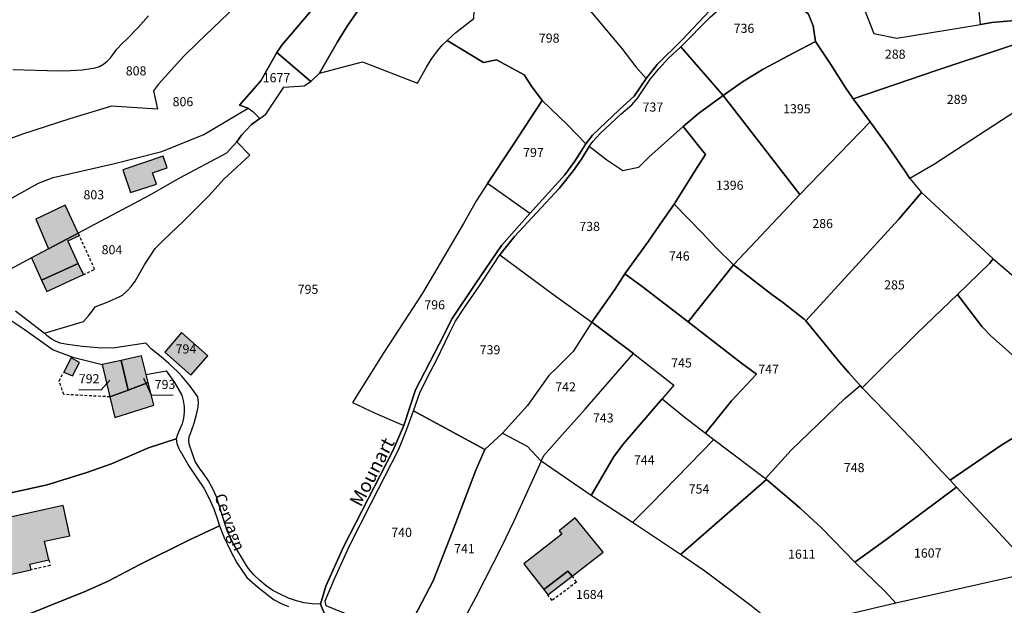
# Model space of a CAD drawing. Units: metres. Extents: x 1040904 to 1046574, y 6330892 to 6338823.
# Drawn here: x 1044844 to 1045060, y 6333523 to 6333652 of the extents above; entities that cross this region are included whole.
import ezdxf
from ezdxf.enums import TextEntityAlignment as Align

# ---------------------------------------------------------------- set-up
doc = ezdxf.new("R2010")
doc.units = ezdxf.units.M
doc.linetypes.add('TOPO1', pattern=[1, 0.6, -0.4])
for name, color, linetype in [('ig_cad_bati_dur', 152, 'CONTINUOUS'), ('ig_cad_bati_dur_hach', 24, 'CONTINUOUS'), ('ig_cad_bati_leger', 215, 'CONTINUOUS'), ('ig_cad_bati_leger_hach', 243, 'CONTINUOUS'), ('ig_cad_detail_lineaire', 252, 'TOPO1'), ('ig_cad_divers_texte', 8, 'CONTINUOUS'), ('ig_cad_fleche_de_rattachement', 3, 'CONTINUOUS'), ('ig_cad_hydro', 140, 'CONTINUOUS'), ('ig_cad_lieudit', 7, 'ByLayer'), ('ig_cad_nom_voie', 8, 'CONTINUOUS'), ('ig_cad_parcel', 3, 'CONTINUOUS'), ('ig_cad_parcel_num', 3, 'CONTINUOUS')]:
    doc.layers.add(name, color=color, linetype=linetype)
doc.styles.add('Times New Roman', font='times.ttf')

msp = doc.modelspace()

# ---------------------------------------------------------------- hatches: boundary and pattern name
at = {"layer": 'ig_cad_bati_dur_hach'}
for points in [[(1044875.22, 6333622.18), (1044866.36, 6333619.21), (1044867.99, 6333614.24), (1044873.75, 6333616.03), (1044872.87, 6333618.56), (1044876.08, 6333619.64)], [(1044849.97, 6333601.84), (1044856.51, 6333605.28), (1044853.67, 6333611.46), (1044847.15, 6333608.38)], [(1044849.97, 6333601.84), (1044846.23, 6333599.87), (1044848.47, 6333594.97), (1044856.52, 6333598.6), (1044854.22, 6333603.6), (1044856.76, 6333604.75), (1044856.51, 6333605.28)], [(1044875.56, 6333579.09), (1044881.26, 6333574.08), (1044885, 6333578.33), (1044879.21, 6333583.43)], [(1044871.44, 6333574.19), (1044870.42, 6333578.32), (1044865.98, 6333577.32), (1044867.47, 6333570.79), (1044871.87, 6333572.46)], [(1044863.49, 6333569.29), (1044867.47, 6333570.79), (1044865.98, 6333577.32), (1044861.78, 6333576.37)], [(1044871.87, 6333572.46), (1044867.47, 6333570.79), (1044863.49, 6333569.29), (1044864.55, 6333564.73), (1044873.16, 6333567.49)], [(1044853.17, 6333545.43), (1044836.57, 6333541.77), (1044838.26, 6333533.69), (1044837.19, 6333533.46), (1044838.06, 6333529.49), (1044846.17, 6333531.29), (1044845.9, 6333532.54), (1044850.03, 6333533.44), (1044849.12, 6333537.55), (1044854.64, 6333538.77)], [(1044962.93, 6333539.11), (1044954.53, 6333532.58), (1044958.94, 6333526.97), (1044964.26, 6333530.96), (1044965.16, 6333529.91), (1044972.03, 6333535.16), (1044965.86, 6333542.73), (1044962.33, 6333539.85)]]:
    msp.add_hatch(color=256, dxfattribs=at).paths.add_polyline_path(points)
at = {"layer": 'ig_cad_bati_leger_hach'}
for points in [[(1044857.64, 6333596.16), (1044856.52, 6333598.6), (1044848.47, 6333594.97), (1044849.61, 6333592.48)], [(1044854.95, 6333577.9), (1044853.35, 6333574.73), (1044855.26, 6333573.89), (1044856.76, 6333576.83)], [(1044959.83, 6333525.81), (1044965.16, 6333529.91), (1044964.26, 6333530.96), (1044958.94, 6333526.97)]]:
    msp.add_hatch(color=256, dxfattribs=at).paths.add_polyline_path(points)

# ---------------------------------------------------------------- linework, layer by layer
at = {"layer": 'ig_cad_bati_dur'}
for points in [[(1044875.22, 6333622.18), (1044866.36, 6333619.21), (1044867.99, 6333614.24), (1044873.75, 6333616.03), (1044872.87, 6333618.56), (1044876.08, 6333619.64)], [(1044849.97, 6333601.84), (1044856.51, 6333605.28), (1044853.67, 6333611.46), (1044847.15, 6333608.38)], [(1044849.97, 6333601.84), (1044846.23, 6333599.87), (1044848.47, 6333594.97), (1044856.52, 6333598.6), (1044854.22, 6333603.6), (1044856.76, 6333604.75), (1044856.51, 6333605.28)], [(1044875.56, 6333579.09), (1044881.26, 6333574.08), (1044885, 6333578.33), (1044879.21, 6333583.43)], [(1044871.44, 6333574.19), (1044870.42, 6333578.32), (1044865.98, 6333577.32), (1044867.47, 6333570.79), (1044871.87, 6333572.46)], [(1044863.49, 6333569.29), (1044867.47, 6333570.79), (1044865.98, 6333577.32), (1044861.78, 6333576.37)], [(1044871.87, 6333572.46), (1044867.47, 6333570.79), (1044863.49, 6333569.29), (1044864.55, 6333564.73), (1044873.16, 6333567.49)], [(1044853.17, 6333545.43), (1044836.57, 6333541.77), (1044838.26, 6333533.69), (1044837.19, 6333533.46), (1044838.06, 6333529.49), (1044846.17, 6333531.29), (1044845.9, 6333532.54), (1044850.03, 6333533.44), (1044849.12, 6333537.55), (1044854.64, 6333538.77)], [(1044962.93, 6333539.11), (1044954.53, 6333532.58), (1044958.94, 6333526.97), (1044964.26, 6333530.96), (1044965.16, 6333529.91), (1044972.03, 6333535.16), (1044965.86, 6333542.73), (1044962.33, 6333539.85)]]:
    msp.add_lwpolyline(points, close=True, dxfattribs=at)
at = {"layer": 'ig_cad_bati_leger'}
for points in [[(1044857.64, 6333596.16), (1044856.52, 6333598.6), (1044848.47, 6333594.97), (1044849.61, 6333592.48)], [(1044854.95, 6333577.9), (1044853.35, 6333574.73), (1044855.26, 6333573.89), (1044856.76, 6333576.83)], [(1044959.83, 6333525.81), (1044965.16, 6333529.91), (1044964.26, 6333530.96), (1044958.94, 6333526.97)]]:
    msp.add_lwpolyline(points, close=True, dxfattribs=at)
at = {"layer": 'ig_cad_detail_lineaire'}
for points in [[(1044857.64, 6333596.16), (1044860.14, 6333597.32), (1044856.76, 6333604.75)], [(1044863.49, 6333569.29), (1044853.33, 6333569.82), (1044852.29, 6333572.82), (1044853.35, 6333574.73)], [(1044850.03, 6333533.44), (1044850.33, 6333532.19), (1044846.17, 6333531.29)], [(1044965.16, 6333529.91), (1044966.15, 6333528.53), (1044960.77, 6333524.56), (1044959.83, 6333525.81)]]:
    msp.add_lwpolyline(points, dxfattribs=at)
at = {"layer": 'ig_cad_fleche_de_rattachement'}
for points in [[(1044856.64, 6333570.9), (1044861.59, 6333570.87), (1044863.45, 6333572.96)], [(1044877.42, 6333569.62), (1044872.6, 6333569.65), (1044870.92, 6333573.36)]]:
    msp.add_lwpolyline(points, dxfattribs=at)
at = {"layer": 'ig_cad_hydro'}
for points in [[(1044995.47, 6333654.19), (1044989.41, 6333647.77), (1044983.92, 6333642.33), (1044981.51, 6333639.26), (1044978.87, 6333635.37), (1044975.53, 6333632.38), (1044969.64, 6333626.83), (1044968.2, 6333624.95), (1044965.76, 6333621.11), (1044963.6, 6333618.11), (1044955.87, 6333609.6), (1044949.68, 6333602.53), (1044943.85, 6333594.08), (1044938.81, 6333586.55), (1044935.93, 6333580.89), (1044930.74, 6333570.82), (1044928.18, 6333562.99), (1044925.77, 6333557.4), (1044914.88, 6333536.35), (1044911, 6333527.7), (1044909.79, 6333523.73), (1044910.68, 6333521.59)], [(1044911.04, 6333523.33), (1044910.85, 6333524.44), (1044912.92, 6333529.28), (1044916.21, 6333536.53), (1044920.94, 6333545.89), (1044927.05, 6333557.8), (1044928.81, 6333562.2), (1044930.29, 6333566.22), (1044931.72, 6333570.43), (1044933.99, 6333574.85), (1044935.36, 6333577.36), (1044938.19, 6333583.33), (1044939.51, 6333585.94), (1044941.34, 6333588.7), (1044944.94, 6333593.92), (1044949.3, 6333600.51), (1044952.53, 6333604.58), (1044962.36, 6333615.13), (1044965.5, 6333619.04), (1044967.22, 6333621.58), (1044968.94, 6333624.36), (1044969.75, 6333625.44), (1044971.38, 6333627.18), (1044975.89, 6333631.41), (1044978.32, 6333633.52), (1044979.62, 6333635.05), (1044982.45, 6333639.18), (1044984.26, 6333641.39), (1044986.39, 6333643.71), (1044989.07, 6333646.27), (1044995.56, 6333652.78)]]:
    msp.add_lwpolyline(points, dxfattribs=at)
at = {"layer": 'ig_cad_lieudit'}
for points in [[(1044995.47, 6333654.19), (1044989.41, 6333647.77), (1044983.92, 6333642.33), (1044981.51, 6333639.26), (1044978.87, 6333635.37), (1044975.53, 6333632.38), (1044969.64, 6333626.83), (1044968.2, 6333624.95), (1044965.76, 6333621.11), (1044963.6, 6333618.11), (1044955.87, 6333609.6), (1044949.68, 6333602.53), (1044943.85, 6333594.08), (1044938.81, 6333586.55), (1044935.93, 6333580.89), (1044930.74, 6333570.82), (1044928.18, 6333562.99), (1044925.77, 6333557.4), (1044914.88, 6333536.35), (1044911, 6333527.7), (1044909.79, 6333523.73), (1044910.68, 6333521.59)], [(1044910.68, 6333521.59), (1044909.79, 6333523.73), (1044911, 6333527.7), (1044914.88, 6333536.35), (1044925.77, 6333557.4), (1044928.18, 6333562.99), (1044930.74, 6333570.82), (1044935.93, 6333580.89), (1044938.81, 6333586.55), (1044943.85, 6333594.08), (1044949.68, 6333602.53), (1044955.87, 6333609.6), (1044963.6, 6333618.11), (1044965.76, 6333621.11), (1044968.2, 6333624.95), (1044969.64, 6333626.83), (1044975.53, 6333632.38), (1044978.87, 6333635.37), (1044981.51, 6333639.26), (1044983.92, 6333642.33), (1044989.41, 6333647.77), (1044995.47, 6333654.19)], [(1045067.07, 6333530.8), (1045058.1, 6333540.51), (1045049.78, 6333549.42), (1045048.34, 6333550.96), (1045046.61, 6333552.84), (1045041.31, 6333558.5), (1045034.2, 6333565.95), (1045029.03, 6333571.28), (1045028.53, 6333571.81), (1045026.07, 6333574.54), (1045024.13, 6333576.75), (1045016.61, 6333586.04), (1045016.26, 6333586.38), (1045011.44, 6333590.08), (1045009.16, 6333591.79), (1045000.7, 6333598.31), (1044996.83, 6333602.13), (1044993.69, 6333605.42), (1044987.67, 6333611.64), (1044992.95, 6333620.1), (1044994.56, 6333622.6), (1044989.64, 6333628.75), (1044993, 6333631.56), (1044998.39, 6333635.56), (1045002.65, 6333638.53), (1045007.21, 6333641.3), (1045013.96, 6333644.92), (1045018.77, 6333647.42), (1045018.2, 6333650.84), (1045017.22, 6333653.41)], [(1045017.22, 6333653.41), (1045018.2, 6333650.84), (1045018.77, 6333647.42), (1045013.96, 6333644.92), (1045007.21, 6333641.3), (1045002.65, 6333638.53), (1044998.39, 6333635.56), (1044993, 6333631.56), (1044989.64, 6333628.75), (1044994.56, 6333622.6), (1044992.95, 6333620.1), (1044987.67, 6333611.64), (1044993.69, 6333605.42), (1044996.83, 6333602.13), (1045000.7, 6333598.31), (1045009.16, 6333591.79), (1045011.44, 6333590.08), (1045016.26, 6333586.38), (1045016.61, 6333586.04), (1045024.13, 6333576.75), (1045026.07, 6333574.54), (1045028.53, 6333571.81), (1045029.03, 6333571.28), (1045034.2, 6333565.95), (1045041.31, 6333558.5), (1045046.61, 6333552.84), (1045048.34, 6333550.96), (1045049.78, 6333549.42), (1045058.1, 6333540.51), (1045067.07, 6333530.8)]]:
    msp.add_lwpolyline(points, dxfattribs=at)
at = {"layer": 'ig_cad_parcel'}
for points in [[(1045055.03, 6333651.18), (1045053.37, 6333668.06), (1045052.83, 6333673.62), (1045050.28, 6333673.62), (1045047.73, 6333673.44), (1045045.56, 6333673.16), (1045042.13, 6333672.58), (1045033.87, 6333670.68), (1045031.98, 6333670.11), (1045030.16, 6333669.38), (1045028.67, 6333668.65), (1045026.04, 6333667.05), (1045023.51, 6333665.31), (1045021.33, 6333663.64), (1045019.56, 6333662.89), (1045016.4, 6333662.17), (1045013.3, 6333661.29), (1045011.17, 6333660.72), (1045012.15, 6333657.92), (1045012.82, 6333657.14), (1045017.17, 6333658.67), (1045026.8, 6333661.33), (1045031.58, 6333649.17), (1045036.65, 6333648.13)], [(1044943.92, 6333661.56), (1044945.82, 6333663.06), (1044947.82, 6333664.41), (1044956.61, 6333669.51), (1044958.95, 6333666.54), (1044965.68, 6333658.36), (1044970.76, 6333652.24), (1044976.1, 6333645.88), (1044979.2, 6333641.82), (1044981.51, 6333639.26), (1044978.87, 6333635.37), (1044975.53, 6333632.38), (1044969.64, 6333626.83), (1044968.2, 6333624.95), (1044964.14, 6333629.12), (1044958.6, 6333634.47), (1044956.28, 6333637.58), (1044954.64, 6333640.05), (1044948.56, 6333643.4), (1044945.7, 6333642.78), (1044937.66, 6333647.61), (1044939.6, 6333649.39), (1044943.53, 6333652.47)], [(1045055.03, 6333651.18), (1045053.37, 6333668.06), (1045060.01, 6333668.34), (1045066.67, 6333668.43), (1045070.43, 6333668.4), (1045071.36, 6333665.06), (1045072.62, 6333660.48), (1045073.72, 6333655.83), (1045065, 6333652.24), (1045057.52, 6333651.57)], [(1044989.07, 6333646.27), (1044995.56, 6333652.78), (1044998.52, 6333655.29), (1045000.15, 6333656.35), (1045004.79, 6333658.49), (1045011.17, 6333660.72), (1045012.15, 6333657.92), (1045012.82, 6333657.14), (1045017.22, 6333653.41), (1045018.2, 6333650.84), (1045018.77, 6333647.42), (1045013.96, 6333644.92), (1045007.21, 6333641.3), (1045002.65, 6333638.53), (1044998.39, 6333635.56)], [(1045055.03, 6333651.18), (1045057.52, 6333651.57), (1045065, 6333652.24), (1045073.72, 6333655.83), (1045074.93, 6333650.85), (1045045.51, 6333641.12), (1045027.01, 6333634.84), (1045025.3, 6333637.36), (1045022.08, 6333642.36), (1045018.77, 6333647.42), (1045018.2, 6333650.84), (1045017.22, 6333653.41), (1045012.82, 6333657.14), (1045017.17, 6333658.67), (1045026.8, 6333661.33), (1045031.58, 6333649.17), (1045036.65, 6333648.13)], [(1045074.93, 6333650.85), (1045077.89, 6333647.22), (1045081.05, 6333643.48), (1045069.34, 6333636.34), (1045044.89, 6333620.46), (1045039.51, 6333617.3), (1045038.37, 6333619), (1045034.65, 6333624.41), (1045030.78, 6333629.72), (1045027.01, 6333634.84), (1045045.51, 6333641.12)], [(1044909.61, 6333640.48), (1044919.06, 6333642.92), (1044931.14, 6333638.24), (1044933.12, 6333641.79), (1044934.16, 6333643.48), (1044935.32, 6333645.09), (1044936.62, 6333646.58), (1044937.66, 6333647.61), (1044945.7, 6333642.78), (1044948.56, 6333643.4), (1044954.64, 6333640.05), (1044956.28, 6333637.58), (1044958.6, 6333634.47), (1044952.1, 6333624.51), (1044946.55, 6333616.18), (1044944.12, 6333612.45), (1044941.27, 6333607.42), (1044935.39, 6333597.45), (1044932.26, 6333592.07), (1044923.75, 6333579.01), (1044916.83, 6333568.03), (1044921.88, 6333565.74), (1044928.18, 6333562.99), (1044925.77, 6333557.4), (1044914.88, 6333536.35), (1044911, 6333527.7), (1044909.79, 6333523.73), (1044908, 6333523.79), (1044906.23, 6333524.05), (1044904.51, 6333524.46), (1044902.81, 6333525.03), (1044900.94, 6333525.9), (1044899.36, 6333526.75), (1044897.85, 6333527.76), (1044896.45, 6333528.91), (1044895.17, 6333530.17), (1044894.01, 6333531.56), (1044893.52, 6333532.21), (1044890.54, 6333537.17), (1044889.29, 6333539.85), (1044886.93, 6333547.29), (1044886.13, 6333549.1), (1044885.18, 6333550.82), (1044884.09, 6333552.47), (1044883.38, 6333553.38), (1044882.22, 6333555.11), (1044880.95, 6333558.9), (1044880.86, 6333559.7), (1044880.95, 6333560.5), (1044881.2, 6333561.27), (1044881.97, 6333563.3), (1044882.49, 6333565.15), (1044882.9, 6333567.05), (1044882.97, 6333568.07), (1044882.82, 6333569.31), (1044881.14, 6333571.62), (1044879.33, 6333573.82), (1044878.52, 6333574.72), (1044876.48, 6333576.61), (1044874.75, 6333578.06), (1044872.62, 6333579.75), (1044871.38, 6333581.06), (1044864.15, 6333579.98), (1044860.81, 6333580.1), (1044857.48, 6333580.39), (1044854.17, 6333580.83), (1044852.52, 6333581.13), (1044851.51, 6333581.5), (1044850.55, 6333582.03), (1044849.71, 6333582.69), (1044849.09, 6333583.33), (1044857.66, 6333585.86), (1044858.78, 6333587.08), (1044859.79, 6333588.41), (1044860.22, 6333589.07), (1044862.9, 6333590.1), (1044865.51, 6333591.3), (1044866.26, 6333591.67), (1044867.31, 6333592.58), (1044868.23, 6333593.6), (1044869.02, 6333594.72), (1044871.12, 6333598.34), (1044873.47, 6333601.91), (1044875.27, 6333603.76), (1044879.65, 6333607.94), (1044885.33, 6333613.59), (1044888.53, 6333617.12), (1044894.25, 6333622.44), (1044891.39, 6333625.34), (1044892.47, 6333626.85), (1044894.63, 6333629.17), (1044896.47, 6333630.51), (1044897.81, 6333631.44), (1044901.76, 6333637.39), (1044906.23, 6333637.63), (1044907.72, 6333638.64)], [(1044998.39, 6333635.56), (1045002.65, 6333638.53), (1045007.21, 6333641.3), (1045013.96, 6333644.92), (1045018.77, 6333647.42), (1045022.08, 6333642.36), (1045025.3, 6333637.36), (1045027.01, 6333634.84), (1045030.78, 6333629.72), (1045015.28, 6333613.77)], [(1044896.47, 6333630.51), (1044897.81, 6333631.44), (1044901.76, 6333637.39), (1044906.23, 6333637.63), (1044907.72, 6333638.64), (1044900.24, 6333645.01), (1044896.67, 6333638.75), (1044892.03, 6333633.45), (1044893.9, 6333632.77), (1044894.93, 6333632)], [(1044968.94, 6333624.36), (1044969.75, 6333625.44), (1044971.38, 6333627.18), (1044975.89, 6333631.41), (1044978.32, 6333633.52), (1044979.62, 6333635.05), (1044982.45, 6333639.18), (1044984.26, 6333641.39), (1044986.39, 6333643.71), (1044989.07, 6333646.27), (1044998.39, 6333635.56), (1044993, 6333631.56), (1044989.64, 6333628.75), (1044982.09, 6333621.95), (1044979.82, 6333619.71), (1044976.32, 6333619), (1044972.85, 6333621.35)], [(1045081.05, 6333643.48), (1045069.34, 6333636.34), (1045044.89, 6333620.46), (1045039.51, 6333617.3), (1045042.06, 6333614.18), (1045057.86, 6333599.64), (1045065.73, 6333592.86), (1045068.65, 6333597.16), (1045071.19, 6333600.6), (1045073.88, 6333603.93), (1045075.89, 6333605.93), (1045080.31, 6333610.19), (1045084.87, 6333614.33), (1045089.78, 6333618.24), (1045090.74, 6333619.28), (1045093.12, 6333622.03), (1045095.36, 6333624.89), (1045091.52, 6333630.39), (1045088.16, 6333634.85), (1045084.68, 6333639.21)], [(1044968.2, 6333624.95), (1044965.76, 6333621.11), (1044963.6, 6333618.11), (1044955.87, 6333609.6), (1044946.55, 6333616.18), (1044952.1, 6333624.51), (1044958.6, 6333634.47), (1044964.14, 6333629.12)], [(1045000.7, 6333598.31), (1044996.83, 6333602.13), (1044993.69, 6333605.42), (1044987.67, 6333611.64), (1044992.95, 6333620.1), (1044994.56, 6333622.6), (1044989.64, 6333628.75), (1044993, 6333631.56), (1044998.39, 6333635.56), (1045015.28, 6333613.77)], [(1044891.39, 6333625.34), (1044889.14, 6333622.86), (1044878.65, 6333617.28), (1044872.3, 6333613.63), (1044856.51, 6333605.28), (1044849.97, 6333601.84), (1044846.23, 6333599.87), (1044841.48, 6333597.26), (1044841.1, 6333597.77), (1044839.76, 6333600.36), (1044837.23, 6333604.83), (1044838.34, 6333606.13), (1044836.26, 6333609.9), (1044847.76, 6333616.28), (1044850.97, 6333617.55), (1044864.18, 6333620.53), (1044874.88, 6333623.25), (1044884.16, 6333626.95), (1044893.9, 6333632.77), (1044894.93, 6333632), (1044896.47, 6333630.51), (1044894.63, 6333629.17), (1044892.47, 6333626.85)], [(1044989.64, 6333628.75), (1044982.09, 6333621.95), (1044979.82, 6333619.71), (1044976.32, 6333619), (1044972.85, 6333621.35), (1044968.94, 6333624.36), (1044967.22, 6333621.58), (1044965.5, 6333619.04), (1044962.36, 6333615.13), (1044952.53, 6333604.58), (1044949.3, 6333600.51), (1044960.84, 6333591.93), (1044969.53, 6333585.68), (1044974.59, 6333592.91), (1044976.77, 6333596.33), (1044981.96, 6333603.53), (1044984.38, 6333607), (1044987.67, 6333611.64), (1044992.95, 6333620.1), (1044994.56, 6333622.6)], [(1045015.28, 6333613.77), (1045030.78, 6333629.72), (1045034.65, 6333624.41), (1045038.37, 6333619), (1045039.51, 6333617.3), (1045042.06, 6333614.18), (1045036.97, 6333608.29), (1045016.61, 6333586.04), (1045016.26, 6333586.38), (1045011.44, 6333590.08), (1045009.16, 6333591.79), (1045000.7, 6333598.31)], [(1044946.55, 6333616.18), (1044944.12, 6333612.45), (1044941.27, 6333607.42), (1044935.39, 6333597.45), (1044932.26, 6333592.07), (1044923.75, 6333579.01), (1044916.83, 6333568.03), (1044921.88, 6333565.74), (1044928.18, 6333562.99), (1044930.74, 6333570.82), (1044935.93, 6333580.89), (1044938.81, 6333586.55), (1044943.85, 6333594.08), (1044949.68, 6333602.53), (1044955.87, 6333609.6)], [(1045057.86, 6333599.64), (1045057, 6333598.64), (1045050, 6333591.81), (1045041.14, 6333583.3), (1045032.41, 6333574.66), (1045029.03, 6333571.28), (1045028.53, 6333571.81), (1045026.07, 6333574.54), (1045024.13, 6333576.75), (1045016.61, 6333586.04), (1045036.97, 6333608.29), (1045042.06, 6333614.18)], [(1044987.67, 6333611.64), (1044984.38, 6333607), (1044981.96, 6333603.53), (1044976.77, 6333596.33), (1044980.6, 6333593.58), (1044990.73, 6333585.78), (1045000.7, 6333598.31), (1044996.83, 6333602.13), (1044993.69, 6333605.42)], [(1044949.9, 6333561.3), (1044946.01, 6333557.73), (1044930.29, 6333566.22), (1044931.72, 6333570.43), (1044933.99, 6333574.85), (1044935.36, 6333577.36), (1044938.19, 6333583.33), (1044939.51, 6333585.94), (1044941.34, 6333588.7), (1044944.94, 6333593.92), (1044949.3, 6333600.51), (1044960.84, 6333591.93), (1044969.53, 6333585.68), (1044965.39, 6333579.27), (1044961.79, 6333575.69), (1044960.08, 6333573.96), (1044955.37, 6333567.39)], [(1045066.49, 6333574.61), (1045057.29, 6333582.73), (1045055.31, 6333584.74), (1045050, 6333591.81), (1045057, 6333598.64), (1045057.86, 6333599.64), (1045065.73, 6333592.86), (1045066.12, 6333592.53), (1045070.25, 6333590.14), (1045082.1, 6333588.06)], [(1044990.73, 6333585.78), (1045002.49, 6333576.72), (1045005.78, 6333574.26), (1045000.27, 6333568.39), (1044994.52, 6333561.28), (1044996.35, 6333559.9), (1045007.73, 6333551.33), (1045013.4, 6333557.54), (1045025.21, 6333568.92), (1045028.53, 6333571.81), (1045026.07, 6333574.54), (1045024.13, 6333576.75), (1045016.61, 6333586.04), (1045016.26, 6333586.38), (1045011.44, 6333590.08), (1045009.16, 6333591.79), (1045000.7, 6333598.31)], [(1044978.72, 6333578.79), (1044987.58, 6333571.9), (1044984.97, 6333568.88), (1044990.14, 6333564.67), (1044994.52, 6333561.28), (1045000.27, 6333568.39), (1045005.78, 6333574.26), (1045002.49, 6333576.72), (1044990.73, 6333585.78), (1044980.6, 6333593.58), (1044976.77, 6333596.33), (1044974.59, 6333592.91), (1044969.53, 6333585.68)], [(1044949.9, 6333561.3), (1044955.3, 6333558.43), (1044958.38, 6333555.16), (1044958.99, 6333556.38), (1044962.97, 6333560.92), (1044968.02, 6333566.59), (1044978.72, 6333578.79), (1044969.53, 6333585.68), (1044965.39, 6333579.27), (1044961.79, 6333575.69), (1044960.08, 6333573.96), (1044955.37, 6333567.39)], [(1044875.56, 6333579.09), (1044881.26, 6333574.08), (1044885, 6333578.33), (1044879.21, 6333583.43)], [(1044875.56, 6333579.09), (1044881.26, 6333574.08), (1044885, 6333578.33), (1044879.21, 6333583.43)], [(1044867.47, 6333570.79), (1044871.87, 6333572.46), (1044871.44, 6333574.19), (1044870.42, 6333578.32), (1044865.98, 6333577.32)], [(1044984.97, 6333568.88), (1044976.4, 6333558.92), (1044974.3, 6333556.07), (1044969.4, 6333547.64), (1044958.38, 6333555.16), (1044958.99, 6333556.38), (1044962.97, 6333560.92), (1044968.02, 6333566.59), (1044978.72, 6333578.79), (1044987.58, 6333571.9)], [(1044861.78, 6333576.37), (1044863.49, 6333569.29), (1044867.47, 6333570.79), (1044865.98, 6333577.32)], [(1045007.98, 6333551.14), (1045007.73, 6333551.33), (1045013.4, 6333557.54), (1045025.21, 6333568.92), (1045028.53, 6333571.81), (1045029.03, 6333571.28), (1045034.2, 6333565.95), (1045041.31, 6333558.5), (1045046.61, 6333552.84), (1045048.34, 6333550.96), (1045049.78, 6333549.42), (1045034.5, 6333538.09), (1045027.41, 6333532.99), (1045020.19, 6333540.36), (1045015.37, 6333544.8)], [(1044996.35, 6333559.9), (1044982.57, 6333545.78), (1044978.5, 6333541.69), (1044969.4, 6333547.64), (1044974.3, 6333556.07), (1044976.4, 6333558.92), (1044984.97, 6333568.88), (1044990.14, 6333564.67), (1044994.52, 6333561.28)], [(1044928.24, 6333516.54), (1044918.96, 6333520.1), (1044911.04, 6333523.33), (1044910.85, 6333524.44), (1044912.92, 6333529.28), (1044916.21, 6333536.53), (1044920.94, 6333545.89), (1044927.05, 6333557.8), (1044928.81, 6333562.2), (1044930.29, 6333566.22), (1044946.01, 6333557.73), (1044944, 6333553.15), (1044938.84, 6333539.69), (1044934.63, 6333528.85), (1044931.31, 6333522.58)], [(1044958.38, 6333555.16), (1044952.33, 6333541.98), (1044949.58, 6333536.19), (1044943.99, 6333525.29), (1044937.83, 6333513.86), (1044937.31, 6333512.94), (1044928.24, 6333516.54), (1044931.31, 6333522.58), (1044934.63, 6333528.85), (1044938.84, 6333539.69), (1044944, 6333553.15), (1044946.01, 6333557.73), (1044949.9, 6333561.3), (1044955.3, 6333558.43)], [(1045087.08, 6333536.62), (1045067.07, 6333530.8), (1045058.1, 6333540.51), (1045049.78, 6333549.42), (1045048.34, 6333550.96), (1045059.75, 6333558.73), (1045064.59, 6333561.71), (1045072.64, 6333552.65), (1045080.82, 6333543.73), (1045083.21, 6333541.16)], [(1045007.98, 6333551.14), (1044989.04, 6333534.65), (1044978.5, 6333541.69), (1044982.57, 6333545.78), (1044996.35, 6333559.9), (1045007.73, 6333551.33)], [(1044989.04, 6333534.65), (1044978.5, 6333541.69), (1044969.4, 6333547.64), (1044958.38, 6333555.16), (1044952.33, 6333541.98), (1044949.58, 6333536.19), (1044943.99, 6333525.29), (1044937.83, 6333513.86), (1044953.57, 6333506.95), (1044956.73, 6333507.2), (1044970.4, 6333510.22), (1044980.05, 6333512.25), (1045011.25, 6333518.04), (1045004.27, 6333523.61), (1044994.4, 6333530.95)], [(1045011.25, 6333518.04), (1045004.27, 6333523.61), (1044994.4, 6333530.95), (1044989.04, 6333534.65), (1045007.98, 6333551.14), (1045015.37, 6333544.8), (1045020.19, 6333540.36), (1045027.41, 6333532.99), (1045034.04, 6333526.5), (1045036.38, 6333523.95)], [(1045036.38, 6333523.95), (1045034.04, 6333526.5), (1045027.41, 6333532.99), (1045034.5, 6333538.09), (1045049.78, 6333549.42), (1045058.1, 6333540.51), (1045067.07, 6333530.8)]]:
    msp.add_lwpolyline(points, close=True, dxfattribs=at)
for points in [[(1044836.26, 6333609.9), (1044847.76, 6333616.28), (1044850.97, 6333617.55), (1044864.18, 6333620.53), (1044874.88, 6333623.25), (1044884.16, 6333626.95), (1044893.9, 6333632.77), (1044892.03, 6333633.45), (1044896.67, 6333638.75), (1044900.24, 6333645.01), (1044901.35, 6333646.6), (1044913.92, 6333661.5)], [(1044913.92, 6333661.5), (1044901.35, 6333646.6), (1044900.24, 6333645.01), (1044907.72, 6333638.64), (1044909.61, 6333640.48), (1044913.57, 6333647.33), (1044915.86, 6333650.97), (1044923.51, 6333662.12)], [(1044923.51, 6333662.12), (1044915.86, 6333650.97), (1044913.57, 6333647.33), (1044909.61, 6333640.48), (1044919.06, 6333642.92), (1044931.14, 6333638.24), (1044933.12, 6333641.79), (1044934.16, 6333643.48), (1044935.32, 6333645.09), (1044936.62, 6333646.58), (1044937.66, 6333647.61), (1044939.6, 6333649.39), (1044943.53, 6333652.47)], [(1044891.2, 6333655.21), (1044882.84, 6333647.22), (1044879.75, 6333644.19), (1044874.17, 6333638.04), (1044873.05, 6333636.53), (1044873.99, 6333632.55), (1044863.83, 6333633.2), (1044854.69, 6333630.44), (1044844.23, 6333627.07), (1044828.54, 6333621.22)], [(1044891.2, 6333655.21), (1044882.84, 6333647.22), (1044879.75, 6333644.19), (1044874.17, 6333638.04), (1044873.05, 6333636.53), (1044873.99, 6333632.55), (1044863.83, 6333633.2), (1044854.69, 6333630.44), (1044844.23, 6333627.07), (1044828.54, 6333621.22)], [(1044995.47, 6333654.19), (1044989.41, 6333647.77), (1044983.92, 6333642.33), (1044981.51, 6333639.26), (1044978.87, 6333635.37), (1044975.53, 6333632.38), (1044969.64, 6333626.83), (1044968.2, 6333624.95), (1044965.76, 6333621.11), (1044963.6, 6333618.11), (1044955.87, 6333609.6), (1044949.68, 6333602.53), (1044943.85, 6333594.08), (1044938.81, 6333586.55), (1044935.93, 6333580.89), (1044930.74, 6333570.82), (1044928.18, 6333562.99), (1044925.77, 6333557.4), (1044914.88, 6333536.35), (1044911, 6333527.7), (1044909.79, 6333523.73), (1044910.68, 6333521.59)], [(1044970.76, 6333652.24), (1044976.1, 6333645.88), (1044979.2, 6333641.82), (1044981.51, 6333639.26), (1044983.92, 6333642.33), (1044989.41, 6333647.77), (1044995.47, 6333654.19)], [(1044842.12, 6333641.24), (1044852.19, 6333640.97), (1044854.81, 6333641), (1044857.44, 6333641.2), (1044860.22, 6333641.6), (1044861.19, 6333641.94), (1044862.11, 6333642.44), (1044862.91, 6333643.07), (1044863.62, 6333643.84), (1044864.04, 6333644.44), (1044865.01, 6333645.73), (1044866.12, 6333646.91), (1044867.16, 6333647.82), (1044869.65, 6333650.38), (1044872.01, 6333653.07)], [(1044842.12, 6333641.24), (1044852.19, 6333640.97), (1044854.81, 6333641), (1044857.44, 6333641.2), (1044860.22, 6333641.6), (1044861.19, 6333641.94), (1044862.11, 6333642.44), (1044862.91, 6333643.07), (1044863.62, 6333643.84), (1044864.04, 6333644.44), (1044865.01, 6333645.73), (1044866.12, 6333646.91), (1044867.16, 6333647.82), (1044869.65, 6333650.38), (1044872.01, 6333653.07)], [(1044911.04, 6333523.33), (1044910.85, 6333524.44), (1044912.92, 6333529.28), (1044916.21, 6333536.53), (1044920.94, 6333545.89), (1044927.05, 6333557.8), (1044928.81, 6333562.2), (1044930.29, 6333566.22), (1044931.72, 6333570.43), (1044933.99, 6333574.85), (1044935.36, 6333577.36), (1044938.19, 6333583.33), (1044939.51, 6333585.94), (1044941.34, 6333588.7), (1044944.94, 6333593.92), (1044949.3, 6333600.51), (1044952.53, 6333604.58), (1044962.36, 6333615.13), (1044965.5, 6333619.04), (1044967.22, 6333621.58), (1044968.94, 6333624.36), (1044969.75, 6333625.44), (1044971.38, 6333627.18), (1044975.89, 6333631.41), (1044978.32, 6333633.52), (1044979.62, 6333635.05), (1044982.45, 6333639.18), (1044984.26, 6333641.39), (1044986.39, 6333643.71), (1044989.07, 6333646.27), (1044995.56, 6333652.78)], [(1044842.69, 6333588.18), (1044849.09, 6333583.33), (1044857.66, 6333585.86), (1044858.78, 6333587.08), (1044859.79, 6333588.41), (1044860.22, 6333589.07), (1044862.9, 6333590.1), (1044865.51, 6333591.3), (1044866.26, 6333591.67), (1044867.31, 6333592.58), (1044868.23, 6333593.6), (1044869.02, 6333594.72), (1044871.12, 6333598.34), (1044873.47, 6333601.91), (1044875.27, 6333603.76), (1044879.65, 6333607.94), (1044885.33, 6333613.59), (1044888.53, 6333617.12), (1044894.25, 6333622.44), (1044891.39, 6333625.34), (1044889.14, 6333622.86), (1044878.65, 6333617.28), (1044872.3, 6333613.63), (1044856.51, 6333605.28), (1044849.97, 6333601.84), (1044846.23, 6333599.87), (1044841.48, 6333597.26)], [(1045064.59, 6333561.71), (1045059.75, 6333558.73), (1045048.34, 6333550.96), (1045046.61, 6333552.84), (1045041.31, 6333558.5), (1045034.2, 6333565.95), (1045029.03, 6333571.28), (1045032.41, 6333574.66), (1045041.14, 6333583.3), (1045050, 6333591.81), (1045055.31, 6333584.74), (1045057.29, 6333582.73), (1045066.49, 6333574.61)], [(1044839.28, 6333587.68), (1044844.59, 6333584.2), (1044850.97, 6333579.6), (1044855.33, 6333578.03), (1044861.78, 6333576.37), (1044863.49, 6333569.29), (1044867.47, 6333570.79), (1044871.87, 6333572.46), (1044871.44, 6333574.19), (1044875.86, 6333575.02), (1044877.7, 6333572.46), (1044879.28, 6333569.7), (1044879.63, 6333568.46), (1044879.81, 6333567.19), (1044879.83, 6333565.9), (1044879.68, 6333564.63), (1044879.36, 6333563.39), (1044879.03, 6333562.53), (1044878.38, 6333560.99), (1044878.07, 6333560.04), (1044871.98, 6333558.11), (1044863.87, 6333554.59), (1044858.38, 6333552.68), (1044849.65, 6333549.92), (1044838.28, 6333547.47)], [(1044838.28, 6333547.47), (1044849.65, 6333549.92), (1044858.38, 6333552.68), (1044863.87, 6333554.59), (1044871.98, 6333558.11), (1044878.07, 6333560.04), (1044878.22, 6333559.05), (1044878.55, 6333558.09), (1044879.02, 6333557.2), (1044879.23, 6333556.92), (1044880.9, 6333553.99), (1044884.14, 6333549.19), (1044885.31, 6333546.96), (1044886.32, 6333544.67), (1044887.18, 6333542.3), (1044887.58, 6333540.96), (1044880.87, 6333537.8), (1044870.06, 6333532.42), (1044863.11, 6333528.8), (1044858.22, 6333526.59), (1044841.4, 6333519.84)], [(1044841.4, 6333519.84), (1044858.22, 6333526.59), (1044863.11, 6333528.8), (1044870.06, 6333532.42), (1044880.87, 6333537.8), (1044887.58, 6333540.96), (1044888.53, 6333538.5), (1044889.91, 6333535.56), (1044891.38, 6333532.79), (1044893.6, 6333529.57), (1044895.93, 6333527.54), (1044898.38, 6333525.62), (1044899.65, 6333524.71), (1044901.17, 6333523.89), (1044902.78, 6333523.21)]]:
    msp.add_lwpolyline(points, dxfattribs=at)

# ---------------------------------------------------------------- texts
at = {"layer": 'ig_cad_divers_texte', "style": 'Times New Roman'}
msp.add_text('Mounart', height=3, rotation=62.6, dxfattribs=at).set_placement((1044919.57, 6333544.47), align=Align.BOTTOM_LEFT)
at = {"layer": 'ig_cad_nom_voie', "style": 'Times New Roman'}
msp.add_text('Cervagn', height=2.5, rotation=290.2, dxfattribs=at).set_placement((1044885.7, 6333547.22), align=Align.BOTTOM_LEFT)
at = {"layer": 'ig_cad_parcel_num', "style": 'Times New Roman'}
for s, p in [('736', (1045000.73, 6333648.69)), ('798', (1044957.87, 6333646.53)), ('288', (1045034, 6333643)), ('808', (1044866.98, 6333639.33)), ('1677', (1044897.11, 6333637.83)), ('806', (1044877.28, 6333632.55)), ('289', (1045047.63, 6333633.07)), ('737', (1044980.68, 6333631.37)), ('1395', (1045011.61, 6333631)), ('797', (1044954.41, 6333621.39)), ('1396', (1044996.84, 6333614.19)), ('803', (1044857.67, 6333612.09)), ('286', (1045018.04, 6333605.77)), ('738', (1044966.77, 6333605.14)), ('804', (1044861.66, 6333600.01)), ('746', (1044986.5, 6333598.64)), ('795', (1044904.81, 6333591.31)), ('285', (1045033.84, 6333592.29)), ('796', (1044932.67, 6333587.9)), ('794', (1044877.94, 6333578.2)), ('739', (1044944.85, 6333578.02)), ('745', (1044986.98, 6333575.14)), ('747', (1045006.15, 6333573.77)), ('792', (1044856.65, 6333571.65)), ('793', (1044873.35, 6333570.4)), ('742', (1044961.49, 6333569.87)), ('743', (1044969.77, 6333563.04)), ('744', (1044978.79, 6333553.79)), ('748', (1045024.98, 6333552.12)), ('754', (1044990.83, 6333547.41)), ('740', (1044925.4, 6333537.88)), ('741', (1044939.22, 6333534.3)), ('1611', (1045012.7, 6333533.1)), ('1607', (1045040.4, 6333533.34)), ('1684', (1044966.04, 6333524.23))]:
    msp.add_text(s, height=2, dxfattribs=at).set_placement(p, align=Align.BOTTOM_LEFT)

doc.saveas('drawing.dxf')
